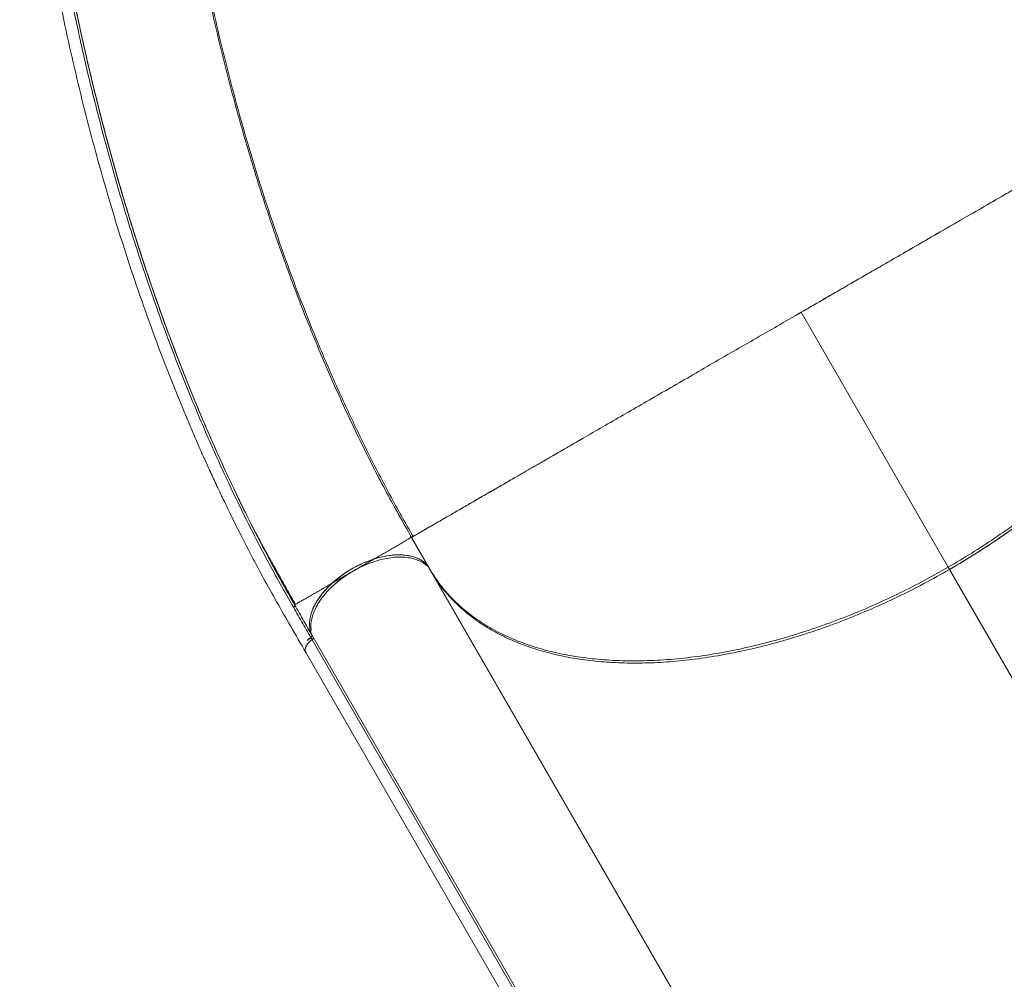
# Model space of a CAD drawing. Units: millimetres. Extents: x -16 to 565, y -61 to 660.
# Drawn here: x 200 to 222, y 320 to 341 of the extents above; entities that cross this region are included whole.
import ezdxf

# ---------------------------------------------------------------- set-up
doc = ezdxf.new("R2010")
doc.units = ezdxf.units.MM
doc.header["$LTSCALE"] = 20
doc.layers.add('CONTOUR', color=7, linetype='Continuous')

msp = doc.modelspace()

# ---------------------------------------------------------------- linework, layer by layer
at = {"layer": 'CONTOUR', "linetype": 'Continuous', "lineweight": 15}
for p, q in [((217.69082, 334.42505), (217.56621, 334.3533)), ((220.95881, 328.76474), (217.69074, 334.4252)), ((205.68835, 329.28949), (205.56712, 329.52166)), ((209.02926, 329.42449), (209.41639, 328.75394)), ((220.96058, 328.76167), (220.96053, 328.76175)), ((229.85083, 313.3633), (220.96053, 328.76175)), ((216.45396, 316.5514), (209.41163, 328.74907)), ((209.43158, 328.72954), (209.41694, 328.75326)), ((209.4595, 328.67928), (209.4247, 328.72643)), ((209.43076, 328.72906), (209.4308, 328.72899)), ((209.4595, 328.67928), (216.50178, 316.48169)), ((206.4328, 327.92375), (206.1492, 328.43171)), ((206.45363, 327.93748), (206.43158, 327.92475)), ((213.8884, 315.00938), (206.81738, 327.25675)), ((206.71469, 327.13301), (206.78963, 327.20072)), ((206.78917, 327.20115), (213.8602, 314.95378)), ((206.81835, 327.15158), (206.81927, 327.15223)), ((210.32587, 327.17869), (210.31398, 327.18616)), ((210.40227, 327.04635), (210.39073, 327.05322)), ((210.3939, 327.04773), (210.4051, 327.04146)), ((206.65205, 326.9178), (206.65086, 326.92372)), ((206.6726, 326.88218), (215.69053, 311.26267)), ((210.66924, 326.58395), (210.65827, 326.58983)), ((210.67128, 326.58042), (210.65997, 326.58689)), ((210.80466, 326.3494), (210.79406, 326.35464)), ((210.79433, 326.35417), (210.80481, 326.34914)), ((210.79473, 326.35347), (210.80537, 326.34816)), ((211.35798, 325.3779), (211.36839, 325.37298)), ((212.33812, 323.69337), (212.32974, 323.69476))]:
    msp.add_line(p, q, dxfattribs=at)
for points, knots in [([(203.33973, 370.31151), (203.28076, 370.09147), (203.16624, 369.6641), (202.99956, 369.0421), (202.8431, 368.45821), (202.69687, 367.91243), (202.5609, 367.40473), (202.43725, 366.94305), (202.32554, 366.52598), (202.22536, 366.15214), (202.13399, 365.81151), (202.05009, 365.49928), (201.96576, 365.18613), (201.88072, 364.87107), (201.79588, 364.557), (201.71879, 364.27125), (201.64648, 364.00208), (201.57345, 363.72847), (201.49449, 363.42917), (201.41193, 363.11026), (201.32709, 362.77381), (201.24181, 362.42384), (201.15581, 362.05644), (201.0721, 361.68235), (200.99287, 361.31062), (200.9183, 360.94227), (200.84822, 360.57759), (200.75931, 360.08975), (200.65689, 359.47859), (200.54678, 358.73837), (200.42699, 357.82194), (200.3087, 356.71792), (200.20674, 355.42137), (200.13957, 354.10919), (200.11105, 352.94365), (200.10794, 351.92635), (200.11968, 351.05717), (200.14659, 350.16456), (200.1901, 349.24066), (200.23742, 348.50782), (200.27784, 347.9783), (200.30271, 347.67545), (200.32703, 347.39772), (200.34781, 347.17276), (200.36452, 346.99861), (200.37724, 346.86969), (200.38769, 346.76592), (200.39881, 346.65729), (200.41305, 346.52102), (200.43266, 346.33861), (200.45699, 346.11978), (200.4862, 345.86704), (200.52232, 345.56739), (200.56606, 345.2216), (200.6167, 344.84219), (200.67107, 344.4557), (200.72738, 344.07483), (200.78535, 343.70059), (200.84485, 343.33298), (200.90576, 342.97203), (201.00505, 342.40636), (201.14912, 341.64113), (201.34795, 340.68107), (201.56096, 339.73859), (201.78863, 338.80969), (202.03631, 337.87329), (202.30578, 336.92775), (202.59826, 335.9741), (202.90832, 335.03182), (203.23548, 334.10282), (203.5775, 333.1936), (203.85412, 332.50371), (204.05458, 332.02404), (204.17417, 331.7436), (204.29456, 331.46682), (204.41683, 331.1912), (204.54643, 330.90476), (204.68956, 330.59502), (204.85165, 330.25238), (205.03724, 329.87018), (205.24795, 329.44882), (205.48554, 328.98913), (205.74817, 328.49875), (206.03662, 327.98005), (206.35152, 327.43582), (206.56808, 327.06082), (206.67974, 326.86747)], [0, 0, 0, 0, 0.01631416, 0.03168637, 0.04611653, 0.0596046, 0.0721505, 0.08375399, 0.09383106, 0.10307015, 0.11147149, 0.11909236, 0.12623404, 0.1347124, 0.14248511, 0.14955313, 0.15591919, 0.16243866, 0.16979935, 0.17800223, 0.18587125, 0.19438612, 0.20340467, 0.21234301, 0.22113652, 0.22978443, 0.23828686, 0.24664396, 0.26368296, 0.28035506, 0.29702505, 0.32543923, 0.35385292, 0.38226094, 0.41082389, 0.42908494, 0.44759595, 0.46646739, 0.48608776, 0.50649039, 0.51313154, 0.51979967, 0.52577133, 0.53081412, 0.53412468, 0.53686183, 0.53902557, 0.54073464, 0.54378234, 0.54770795, 0.5523592, 0.55773136, 0.56382446, 0.5714761, 0.57980618, 0.58806683, 0.59619616, 0.60419419, 0.61206094, 0.61979643, 0.62740068, 0.64848591, 0.66922319, 0.68974834, 0.71007491, 0.73035846, 0.75187457, 0.77339538, 0.79491899, 0.81644312, 0.83792059, 0.85902727, 0.86589777, 0.87272136, 0.87949816, 0.88622814, 0.8930964, 0.90081423, 0.90945179, 0.91900908, 0.93000796, 0.94201642, 0.95503165, 0.96904428, 0.98403892, 1, 1, 1, 1]), ([(206.40419, 327.87107), (206.20847, 328.21742), (205.8174, 328.90943), (205.26241, 329.99752), (204.73141, 331.11897), (204.22793, 332.27533), (203.75271, 333.46226), (203.30661, 334.67671), (202.89023, 335.91567), (202.50416, 337.17629), (202.14899, 338.45587), (201.82509, 339.75188), (201.53276, 341.06197), (201.27231, 342.38385), (201.04399, 343.71524), (200.84816, 345.05396), (200.68517, 346.39792), (200.55535, 347.74506), (200.45904, 349.09328), (200.39658, 350.4404), (200.3684, 351.78404), (200.37506, 353.12175), (200.41521, 354.39563), (200.48414, 355.60455), (200.57736, 356.748), (200.69822, 357.87864), (200.84683, 358.99415), (201.02322, 360.09258), (201.22777, 361.17136), (201.45757, 362.22726), (201.6335, 362.91172), (201.72118, 363.25285)], [0, 0, 0, 0, 0.03550029, 0.07092903, 0.10641504, 0.14193625, 0.17747863, 0.21304877, 0.24864826, 0.2842728, 0.31991592, 0.35558006, 0.3912674, 0.42697682, 0.46270493, 0.49844969, 0.53421068, 0.56998821, 0.60578339, 0.64159612, 0.67742196, 0.71325683, 0.74910162, 0.78047754, 0.81185878, 0.84323844, 0.87461137, 0.9059803, 0.9373736, 0.96878682, 1, 1, 1, 1]), ([(209.02926, 329.42449), (208.84263, 329.75524), (208.46937, 330.41677), (207.94104, 331.45244), (207.43712, 332.51635), (206.9608, 333.60925), (206.51225, 334.72767), (206.09216, 335.86921), (205.67925, 337.09591), (205.27997, 338.4092), (204.90122, 339.80942), (204.56338, 341.22755), (204.26683, 342.66034), (204.01197, 344.10471), (203.79913, 345.55763), (203.62867, 347.01613), (203.50102, 348.47724), (203.41663, 349.93797), (203.37592, 351.39521), (203.37936, 352.84575), (203.42513, 354.21763), (203.50648, 355.5094), (203.6168, 356.72078), (203.7606, 357.91717), (203.93783, 359.09612), (204.14921, 360.2542), (204.39149, 361.39132), (204.58082, 362.12691), (204.67548, 362.4947)], [0, 0, 0, 0, 0.03571227, 0.07142548, 0.10714087, 0.14285497, 0.17856782, 0.21428275, 0.2499987, 0.29166454, 0.33333108, 0.37499892, 0.41666568, 0.45833252, 0.5, 0.54166748, 0.58333432, 0.62500108, 0.66666892, 0.70833546, 0.7500013, 0.78571725, 0.82143218, 0.85714503, 0.89285913, 0.92857452, 0.96428773, 1, 1, 1, 1]), ([(204.65969, 362.43556), (204.6533, 362.40976), (204.6415, 362.36212), (204.62405, 362.27146), (204.60657, 362.17296), (204.58748, 362.06413), (204.5653, 361.94406), (204.53966, 361.81639), (204.50948, 361.6786), (204.47637, 361.54097), (204.43999, 361.38567), (204.40286, 361.22408), (204.36541, 361.05741), (204.31494, 360.82767), (204.25187, 360.53004), (204.15875, 360.06773), (204.05296, 359.50129), (203.93405, 358.79566), (203.82313, 358.05267), (203.72229, 357.27259), (203.62324, 356.3735), (203.53449, 355.35711), (203.48068, 354.47778), (203.45336, 353.86613), (203.44046, 353.51709), (203.43016, 353.16658), (203.42226, 352.80396), (203.41658, 352.39533), (203.41441, 351.92969), (203.41755, 351.40322), (203.42742, 350.8355), (203.44542, 350.22654), (203.47307, 349.57642), (203.51195, 348.8853), (203.56218, 348.1754), (203.62419, 347.44922), (203.69825, 346.70927), (203.78753, 345.93622), (203.89356, 345.13064), (204.01793, 344.29326), (204.15997, 343.43884), (204.32036, 342.56919), (204.49966, 341.68613), (204.70183, 340.77801), (204.92845, 339.84622), (205.18115, 338.89236), (205.4616, 337.9183), (205.77146, 336.92613), (206.10035, 335.95396), (206.4465, 335.00448), (206.80802, 334.08013), (207.1982, 333.1501), (207.61801, 332.21709), (208.06878, 331.28474), (208.54946, 330.35375), (208.89122, 329.7498), (209.06396, 329.44452)], [0, 0, 0, 0, 0.00576688, 0.01065104, 0.0147546, 0.01824787, 0.02140119, 0.02457311, 0.02811695, 0.03279053, 0.03775295, 0.04285648, 0.04810114, 0.05348692, 0.06447698, 0.075972, 0.0965004, 0.11672277, 0.14039703, 0.16365181, 0.18654387, 0.22020934, 0.25306712, 0.26322692, 0.27330675, 0.28330669, 0.29353754, 0.30461266, 0.31853715, 0.3336196, 0.34985986, 0.36725767, 0.38581259, 0.40552437, 0.4263932, 0.44653953, 0.46765828, 0.48974948, 0.5128131, 0.5368491, 0.56185748, 0.58663638, 0.61230184, 0.63885464, 0.66629484, 0.69462168, 0.72383501, 0.75393556, 0.78492441, 0.81350758, 0.84280616, 0.87281913, 0.90354637, 0.93498647, 0.96713847, 1, 1, 1, 1]), ([(205.52193, 329.61021), (205.49008, 329.67127), (205.29356, 330.04805), (204.95172, 330.76868), (204.4986, 331.77096), (204.06895, 332.80014), (203.66113, 333.85072), (203.27622, 334.92133), (202.89725, 336.06159), (202.52873, 337.27248), (202.17535, 338.55423), (201.85346, 339.85163), (201.5633, 341.16241), (201.3052, 342.48405), (201.07943, 343.81426), (200.88619, 345.15106), (200.72571, 346.49247), (200.59835, 347.83624), (200.50445, 349.18016), (200.44432, 350.52226), (200.41833, 351.86044), (200.42688, 353.19211), (200.46854, 354.45953), (200.53874, 355.66183), (200.63289, 356.79876), (200.75454, 357.92269), (200.90304, 359.0322), (201.08157, 360.12265), (201.22549, 360.91083), (201.31808, 361.32761), (201.33301, 361.39482)], [0, 0, 0, 0, 0.00681312, 0.04203808, 0.07724324, 0.11246478, 0.14769852, 0.18291383, 0.2181373, 0.25840748, 0.29866192, 0.3389271, 0.37920356, 0.41947866, 0.45974078, 0.50000716, 0.54028395, 0.58055933, 0.62082046, 0.66108254, 0.70135711, 0.74163083, 0.78188469, 0.81710228, 0.85233673, 0.88755349, 0.92276086, 0.9579907, 0.99322474, 1, 1, 1, 1]), ([(206.42819, 327.93077), (206.25621, 328.23491), (205.91111, 328.84519), (205.41784, 329.80033), (204.94266, 330.78336), (204.48934, 331.79282), (204.05818, 332.82588), (203.64981, 333.88042), (203.26455, 334.95439), (202.88556, 336.09773), (202.51727, 337.31136), (202.16441, 338.59541), (201.84322, 339.89469), (201.55395, 341.20674), (201.29681, 342.52935), (201.07213, 343.86027), (200.87979, 345.19747), (200.72125, 346.53876), (200.60028, 347.79761), (200.5482, 348.60821), (200.52487, 348.97118)], [0, 0, 0, 0, 0.05171883, 0.10377904, 0.15583094, 0.20789622, 0.25995406, 0.31201771, 0.36407912, 0.41614989, 0.47565296, 0.53516351, 0.59467155, 0.65418428, 0.71369431, 0.77320636, 0.83271861, 0.89223275, 0.95174429, 1, 1, 1, 1]), ([(226.35223, 339.42591), (226.34851, 339.42376), (226.34107, 339.41946), (226.28081, 339.38467), (226.18452, 339.32908), (226.04859, 339.2506), (225.87373, 339.14964), (225.66361, 339.02833), (225.4207, 338.88809), (225.14729, 338.73024), (224.83851, 338.55196), (224.49429, 338.35322), (224.12615, 338.14068), (223.738, 337.91658), (223.33367, 337.68314), (222.90112, 337.43341), (222.44107, 337.1678), (221.95479, 336.88704), (221.44376, 336.592), (220.92452, 336.29222), (220.40146, 335.99023), (219.87862, 335.68837), (219.34318, 335.37923), (218.79796, 335.06445), (218.24604, 334.7458), (217.87584, 334.53206), (217.69074, 334.4252)], [0, 0, 0, 0, 0.04666923, 0.09333807, 0.14000749, 0.18667713, 0.23334484, 0.28001435, 0.32401681, 0.36801669, 0.41202026, 0.45602111, 0.50001917, 0.54002428, 0.58002537, 0.62002201, 0.6600261, 0.70002657, 0.74001726, 0.78001178, 0.81667809, 0.85334388, 0.89000815, 0.92667238, 0.96333625, 1, 1, 1, 1]), ([(226.35284, 339.42484), (226.35269, 339.42476), (226.3524, 339.42461), (226.35031, 339.42342), (226.34741, 339.42177), (226.3439, 339.41977), (226.33994, 339.41751), (226.3348, 339.41456), (226.32805, 339.41069), (226.31903, 339.40551), (226.30847, 339.39944), (226.29082, 339.38929), (226.26422, 339.37398), (226.22417, 339.35095), (226.17586, 339.3231), (226.11798, 339.28973), (226.05012, 339.2506), (225.97395, 339.20663), (225.88887, 339.15752), (225.78166, 339.09565), (225.64873, 339.01895), (225.48107, 338.92235), (225.29796, 338.81683), (225.09475, 338.69973), (224.8763, 338.57374), (224.63772, 338.43605), (224.38386, 338.2894), (224.12609, 338.14043), (223.87211, 337.99364), (223.62399, 337.85035), (223.36923, 337.70334), (223.10859, 337.55303), (222.81345, 337.38286), (222.48141, 337.19136), (222.1047, 336.97401), (221.71551, 336.74926), (221.30939, 336.51449), (220.89143, 336.2727), (220.45818, 336.02231), (220.01517, 335.76661), (219.55906, 335.50361), (219.09512, 335.2363), (218.62535, 334.96551), (218.15712, 334.69529), (217.84568, 334.51488), (217.69077, 334.42514)], [0, 0, 0, 0, 0.00915399, 0.01752595, 0.02511593, 0.03192396, 0.03795005, 0.04404327, 0.05287989, 0.06124514, 0.07051722, 0.07975842, 0.100672, 0.12005212, 0.14080228, 0.16305695, 0.18423699, 0.20664802, 0.22871009, 0.25001269, 0.28193726, 0.31253482, 0.34435102, 0.3750299, 0.4067646, 0.43749042, 0.46916654, 0.49997606, 0.52597353, 0.55147736, 0.57649322, 0.60102878, 0.6250917, 0.65667571, 0.68753442, 0.71906566, 0.74995212, 0.78137393, 0.81248545, 0.84394272, 0.87503802, 0.90685687, 0.93825977, 0.96929155, 1, 1, 1, 1]), ([(226.75373, 338.73049), (226.80902, 338.62761), (226.91948, 338.42207), (227.04369, 338.09126), (227.13821, 337.7403), (227.19841, 337.3659), (227.22244, 336.96783), (227.20789, 336.54985), (227.15278, 336.11359), (227.05625, 335.66135), (226.91782, 335.1963), (226.7369, 334.72104), (226.51435, 334.2386), (226.2516, 333.7529), (225.94978, 333.2671), (225.61141, 332.78433), (225.23963, 332.30853), (224.83711, 331.84273), (224.40747, 331.38955), (223.95486, 330.95216), (223.48285, 330.53288), (222.99532, 330.13337), (222.49905, 329.75739), (221.99563, 329.40473), (221.48588, 329.07213), (221.13578, 328.86529), (220.96053, 328.76175)], [0, 0, 0, 0, 0.03886797, 0.077649841, 0.116490633, 0.157116543, 0.198338849, 0.239980402, 0.282491936, 0.325449567, 0.368620974, 0.412255827, 0.456136658, 0.500000003, 0.543864655, 0.587745479, 0.631379033, 0.674551724, 0.717509336, 0.760019605, 0.801662396, 0.842884672, 0.883509373, 0.922350761, 0.961132632, 1, 1, 1, 1]), ([(220.98922, 328.71206), (221.16134, 328.81372), (221.50843, 329.01873), (222.018, 329.35076), (222.52409, 329.70494), (223.02236, 330.08227), (223.50949, 330.48132), (223.98118, 330.90022), (224.43368, 331.33713), (224.86322, 331.78995), (225.26567, 332.25549), (225.63771, 332.73103), (225.97627, 333.21363), (226.27822, 333.69938), (226.54148, 334.18511), (226.7644, 334.66764), (226.94553, 335.14305), (227.0845, 335.60842), (227.18141, 336.06099), (227.23668, 336.49756), (227.2516, 336.91604), (227.22777, 337.31457), (227.16731, 337.69127), (227.07184, 338.04461), (226.94821, 338.37282), (226.83995, 338.5743), (226.78701, 338.67285)], [0, 0, 0, 0, 0.03820938, 0.07705274, 0.11651145, 0.15715267, 0.19832228, 0.23999801, 0.28255015, 0.32545234, 0.36867948, 0.41238102, 0.45621417, 0.50015236, 0.5441062, 0.5879575, 0.63168001, 0.67495787, 0.71791242, 0.76051929, 0.80227544, 0.84352583, 0.88424914, 0.92381013, 0.9627352, 1, 1, 1, 1]), ([(220.98928, 328.71197), (221.19106, 328.83166), (221.59462, 329.07105), (222.17887, 329.45963), (222.74417, 329.8672), (223.28645, 330.294), (223.80335, 330.73738), (224.29192, 331.19548), (224.73694, 331.65292), (225.1396, 332.10625), (225.5014, 332.55276), (225.8327, 333.00393), (226.132, 333.45792), (226.39772, 333.91286), (226.62869, 334.36681), (226.82434, 334.81789), (226.98399, 335.26426), (227.10701, 335.70409), (227.19277, 336.13553), (227.24052, 336.5567), (227.24979, 336.958), (227.22341, 337.3387), (227.16423, 337.6985), (227.07121, 338.04318), (226.94755, 338.37315), (226.8375, 338.57818), (226.78247, 338.6807)], [0, 0, 0, 0, 0.04479845, 0.08959699, 0.13439668, 0.179196, 0.22399411, 0.26879303, 0.31359108, 0.35465824, 0.39572604, 0.43679319, 0.47785941, 0.51892653, 0.55999276, 0.60105981, 0.64212761, 0.68319485, 0.7242611, 0.7653282, 0.80639444, 0.84511541, 0.88383718, 0.92255869, 0.96127922, 1, 1, 1, 1]), ([(217.69074, 334.4252), (217.51406, 334.32319), (217.16068, 334.11916), (216.63357, 333.81484), (216.11229, 333.51387), (215.59953, 333.21784), (215.09782, 332.92817), (214.60941, 332.64619), (214.13628, 332.37302), (213.67292, 332.10551), (213.22166, 331.84497), (212.78479, 331.59274), (212.37035, 331.35347), (211.97921, 331.12764), (211.61184, 330.91554), (211.25822, 330.71138), (210.92127, 330.51684), (210.60395, 330.33364), (210.31592, 330.16734), (210.05714, 330.01793), (209.82756, 329.88539), (209.62708, 329.76964), (209.4498, 329.66729), (209.29914, 329.5803), (209.17833, 329.51055), (209.09274, 329.46114), (209.03918, 329.43021), (209.03256, 329.42639), (209.02926, 329.42449)], [0, 0, 0, 0, 0.0349971, 0.06999435, 0.10499177, 0.13998939, 0.17498792, 0.20998745, 0.24498576, 0.27997821, 0.31664011, 0.35331051, 0.389979, 0.42664261, 0.46331115, 0.49998247, 0.53998091, 0.57998105, 0.61998468, 0.65998511, 0.69998589, 0.73998928, 0.77999122, 0.82399206, 0.86799465, 0.91199653, 0.9559981, 1, 1, 1, 1]), ([(212.85428, 331.63286), (212.84692, 331.62861), (212.73924, 331.56639), (212.56113, 331.46342), (212.31806, 331.32289), (212.10007, 331.19687), (211.88571, 331.07299), (211.67566, 330.95168), (211.47031, 330.83318), (211.24321, 330.70221), (210.99783, 330.56068), (210.74388, 330.41417), (210.50533, 330.27641), (210.28699, 330.15024), (210.08397, 330.03283), (209.90103, 329.92703), (209.73354, 329.83015), (209.59857, 329.75219), (209.48781, 329.68821), (209.39871, 329.63677), (209.31927, 329.59089), (209.24897, 329.55025), (209.18915, 329.51568), (209.14427, 329.48972), (209.11109, 329.47049), (209.08577, 329.45584), (209.06653, 329.4447), (209.05176, 329.43611), (209.04054, 329.42957), (209.03175, 329.42448), (209.03054, 329.42376), (209.0299, 329.42338)], [0, 0, 0, 0, 0.00285004, 0.04168267, 0.07237166, 0.10356443, 0.13526781, 0.16748859, 0.20023335, 0.23350643, 0.28074233, 0.32930201, 0.37640807, 0.4250561, 0.47208854, 0.52086096, 0.56776731, 0.61670709, 0.65137584, 0.68736236, 0.72332665, 0.75813536, 0.79480326, 0.82936082, 0.85271878, 0.87745387, 0.9035661, 0.92214083, 0.94428716, 0.9702401, 1, 1, 1, 1]), ([(205.51994, 329.60918), (205.52086, 329.60745), (205.53973, 329.5714), (205.59358, 329.47285), (205.68082, 329.31248), (205.79196, 329.1097), (205.92423, 328.86938), (206.0789, 328.59071), (206.25583, 328.27516), (206.38335, 328.05261), (206.4504, 327.93558)], [0, 0, 0, 0, 0.00429512, 0.0890126, 0.19230815, 0.31471093, 0.45653, 0.61795209, 0.79908848, 1, 1, 1, 1]), ([(206.43158, 327.92475), (206.25908, 328.22844), (205.94745, 328.77708), (205.65327, 329.35305), (205.52193, 329.61021)], [0, 0, 0, 0, 0.55352382, 1, 1, 1, 1]), ([(209.00829, 329.41238), (209.00923, 329.42485), (209.01113, 329.44981), (209.00257, 329.46876), (208.99829, 329.47823)], [0, 0, 0, 0, 0.49995868, 1, 1, 1, 1]), ([(209.02926, 329.42449), (209.02928, 329.4245), (209.0293, 329.42451), (209.00832, 329.4124), (209.00826, 329.41236)], [0, 0, 0, 0, 0.99718716, 1, 1, 1, 1]), ([(209.00826, 329.41236), (208.99048, 329.40209), (208.96079, 329.38496), (208.88338, 329.34026), (208.7995, 329.29184), (208.70454, 329.23701), (208.60444, 329.17922), (208.50398, 329.12122), (208.3937, 329.05755), (208.27416, 328.98853), (208.14626, 328.91469), (208.01162, 328.83695), (207.87217, 328.75644), (207.77753, 328.7018), (207.73022, 328.67448)], [0, 0, 0, 0, 0.14245304, 0.23778447, 0.33306001, 0.42832641, 0.49989455, 0.5714296, 0.64284331, 0.71419274, 0.78562613, 0.85709424, 0.92856342, 1, 1, 1, 1]), ([(209.41693, 328.75326), (209.40199, 328.77391), (209.37116, 328.81654), (209.31, 328.87351), (209.23304, 328.92686), (209.13701, 328.97329), (209.02028, 329.00977), (208.89417, 329.03092), (208.76454, 329.03809), (208.63346, 329.03351), (208.49323, 329.01681), (208.34281, 328.98647), (208.18632, 328.94248), (208.02492, 328.88407), (207.86273, 328.812), (207.70324, 328.72739), (207.54996, 328.63195), (207.40611, 328.52783), (207.27441, 328.41751), (207.1576, 328.30418), (207.05561, 328.18922), (206.9705, 328.07619), (206.90043, 327.96498), (206.84123, 327.84909), (206.79582, 327.72921), (206.76835, 327.60971), (206.75988, 327.50313), (206.76699, 327.40957), (206.78519, 327.32787), (206.80634, 327.27967), (206.81658, 327.25632)], [0, 0, 0, 0, 0.02882231, 0.05947292, 0.09191945, 0.12828966, 0.1667277, 0.20716549, 0.24049968, 0.27383157, 0.30981914, 0.34580461, 0.38340599, 0.42180793, 0.46076274, 0.5, 0.53923726, 0.57819207, 0.61659401, 0.65419539, 0.69018285, 0.72616843, 0.75950256, 0.79283452, 0.83327444, 0.87171263, 0.90808055, 0.94052952, 0.97117891, 1, 1, 1, 1]), ([(206.80939, 327.75047), (206.81586, 327.7729), (206.83707, 327.84639), (206.90548, 327.97824), (207.01468, 328.14142), (207.15491, 328.30347), (207.31807, 328.45768), (207.50082, 328.60042), (207.69914, 328.72788), (207.90869, 328.83591), (208.12368, 328.9228), (208.33882, 328.987), (208.54924, 329.02739), (208.74564, 329.04053), (208.89875, 329.03315), (208.97715, 329.01341), (209.00381, 329.0067)], [0, 0, 0, 0, 0.03262819, 0.10687557, 0.18477359, 0.26281216, 0.34092008, 0.41895354, 0.49684612, 0.5747387, 0.65277216, 0.73088008, 0.80891865, 0.88681668, 0.96150055, 1, 1, 1, 1]), ([(209.37007, 328.78963), (209.34906, 328.80931), (209.29973, 328.85551), (209.19829, 328.90975), (209.07309, 328.95455), (208.93136, 328.98109), (208.77651, 328.98946), (208.61138, 328.98022), (208.43831, 328.9527), (208.26035, 328.90743), (208.08088, 328.84575), (207.90226, 328.76903), (207.78771, 328.70608), (207.73022, 328.67448)], [0, 0, 0, 0, 0.06927695, 0.16259603, 0.25597694, 0.34847084, 0.44169373, 0.53498952, 0.62749416, 0.72082816, 0.81424678, 0.9067643, 1, 1, 1, 1]), ([(209.30658, 328.86917), (209.31546, 328.86401), (209.3272, 328.85719), (209.33508, 328.84754), (209.33701, 328.84518)], [0, 0, 0, 0, 0.75551965, 1, 1, 1, 1]), ([(220.96053, 328.76175), (220.78324, 328.66175), (220.42906, 328.46197), (219.88614, 328.18682), (219.32902, 327.92718), (218.75528, 327.68538), (218.16552, 327.46292), (217.56641, 327.26379), (216.96131, 327.09051), (216.35403, 326.94502), (215.74937, 326.82933), (215.15143, 326.74526), (214.56416, 326.69361), (213.99252, 326.67513), (213.44052, 326.69043), (212.91145, 326.73892), (212.4094, 326.81987), (211.93744, 326.9325), (211.49752, 327.07503), (211.09216, 327.24544), (210.7229, 327.44182), (210.39018, 327.66167), (210.09604, 327.901), (209.83936, 328.15834), (209.61497, 328.43131), (209.49221, 328.62974), (209.43076, 328.72907)], [0, 0, 0, 0, 0.03886784, 0.07764971, 0.11649063, 0.15711656, 0.19833886, 0.2399804, 0.28249195, 0.32544958, 0.36862097, 0.41225584, 0.45613667, 0.5, 0.54386467, 0.58774549, 0.63137903, 0.67455174, 0.71750935, 0.7600196, 0.80166241, 0.84288468, 0.88350937, 0.9223509, 0.96113277, 1, 1, 1, 1]), ([(207.73022, 328.67448), (207.68406, 328.64784), (207.59172, 328.59453), (207.45555, 328.51591), (207.32385, 328.43987), (207.19845, 328.36748), (207.08087, 328.29959), (206.97202, 328.23675), (206.87244, 328.17926), (206.77262, 328.12163), (206.67738, 328.06665), (206.59133, 328.01697), (206.51433, 327.97252), (206.46525, 327.94418), (206.45532, 327.93846), (206.45363, 327.93748)], [0, 0, 0, 0, 0.06937049, 0.1387718, 0.20817219, 0.27754663, 0.3468351, 0.41616484, 0.4856103, 0.55511083, 0.64763915, 0.74014801, 0.83271936, 0.97145558, 1, 1, 1, 1]), ([(207.73022, 328.67448), (207.6755, 328.64131), (207.56605, 328.57495), (207.41345, 328.46164), (207.27249, 328.34051), (207.14631, 328.21236), (207.03657, 328.07969), (206.9451, 327.94453), (206.87382, 327.80915), (206.8232, 327.67564), (206.79533, 327.54679), (206.78752, 327.43945), (206.79792, 327.37939), (206.80181, 327.3569)], [0, 0, 0, 0, 0.09439481, 0.18880055, 0.2832025, 0.3776161, 0.47203879, 0.56644217, 0.66084003, 0.75524632, 0.84964371, 0.94370289, 1, 1, 1, 1]), ([(207.29065, 328.35287), (207.29094, 328.35316), (207.33313, 328.39529), (207.42941, 328.4722), (207.57535, 328.58093), (207.67925, 328.64369), (207.73045, 328.67462)], [0, 0, 0, 0, 0.00237135, 0.34398494, 0.67672128, 1, 1, 1, 1]), ([(209.4595, 328.67928), (209.52555, 328.57311), (209.65766, 328.36077), (209.90248, 328.07045), (210.18028, 327.8023), (210.49233, 327.55939), (210.83649, 327.34295), (211.21155, 327.15411), (211.61613, 326.99315), (212.04931, 326.86078), (212.50916, 326.75751), (212.99271, 326.68349), (213.4976, 326.63957), (214.02166, 326.62601), (214.56325, 326.64259), (215.12093, 326.68952), (215.69226, 326.76654), (216.27385, 326.87276), (216.86257, 327.00803), (217.45587, 327.17181), (218.05201, 327.36341), (218.64928, 327.58252), (219.24516, 327.82801), (219.83605, 328.09862), (220.41966, 328.39128), (220.7994, 328.60507), (220.98928, 328.71197)], [0, 0, 0, 0, 0.041608234, 0.083215172, 0.125000001, 0.166786203, 0.208393141, 0.250000003, 0.291608237, 0.333215175, 0.375000004, 0.416786206, 0.458393144, 0.500000005, 0.541608239, 0.583215177, 0.625000006, 0.666786208, 0.708393146, 0.750000007, 0.791608241, 0.833215179, 0.875000008, 0.916785514, 0.958392453, 1, 1, 1, 1]), ([(206.81741, 327.25653), (206.75797, 327.35948), (206.62935, 327.58225), (206.50076, 327.80496), (206.4316, 327.92476)], [0, 0, 0, 0, 0.46211365, 1, 1, 1, 1]), ([(206.81927, 327.15223), (206.75008, 327.27214), (206.61176, 327.51183), (206.47336, 327.75137), (206.40419, 327.87107)], [0, 0, 0, 0, 0.50027475, 1, 1, 1, 1]), ([(206.81738, 327.25675), (206.81849, 327.25285), (206.82078, 327.2448), (206.81506, 327.22961), (206.80525, 327.2142), (206.79442, 327.20541), (206.78917, 327.20115)], [0, 0, 0, 0, 0.24248992, 0.50000815, 0.75764148, 1, 1, 1, 1]), ([(206.67778, 326.88043), (206.67411, 326.88618), (206.65979, 326.90862), (206.66667, 326.9619), (206.69637, 327.03078), (206.74864, 327.09697), (206.79606, 327.13412), (206.81835, 327.15158)], [0, 0, 0, 0, 0.08517027, 0.33231266, 0.56031939, 0.79329517, 1, 1, 1, 1]), ([(206.66908, 326.91805), (206.66857, 326.92677), (206.66665, 326.95994), (206.6925, 327.02324), (206.74794, 327.0959), (206.79636, 327.13423), (206.81832, 327.15161)], [0, 0, 0, 0, 0.12142785, 0.46178446, 0.75588641, 1, 1, 1, 1]), ([(206.78917, 327.20115), (206.76602, 327.18411), (206.7371, 327.16282), (206.71841, 327.13796), (206.71469, 327.13301)], [0, 0, 0, 0, 0.80077585, 1, 1, 1, 1]), ([(206.8192, 327.15228), (206.82408, 327.15646), (206.8341, 327.16504), (206.84389, 327.17966), (206.84867, 327.19212), (206.84772, 327.19842), (206.84739, 327.20059)], [0, 0, 0, 0, 0.2736173, 0.56146597, 0.84932853, 1, 1, 1, 1]), ([(206.84739, 327.20059), (206.84806, 327.19787), (206.84982, 327.19072), (206.84393, 327.17728), (206.83337, 327.16331), (206.82397, 327.15593), (206.81927, 327.15223)], [0, 0, 0, 0, 0.19251141, 0.50607689, 0.75303726, 1, 1, 1, 1])]:
    msp.add_open_spline(points, degree=3, knots=knots, dxfattribs=at)
msp.add_open_spline([(206.4316, 327.92476), (206.43276, 327.92088), (206.43509, 327.91312), (206.43028, 327.89858), (206.4201, 327.88376), (206.4095, 327.8753), (206.40419, 327.87107)], degree=3, dxfattribs=at)

doc.saveas('drawing.dxf')
